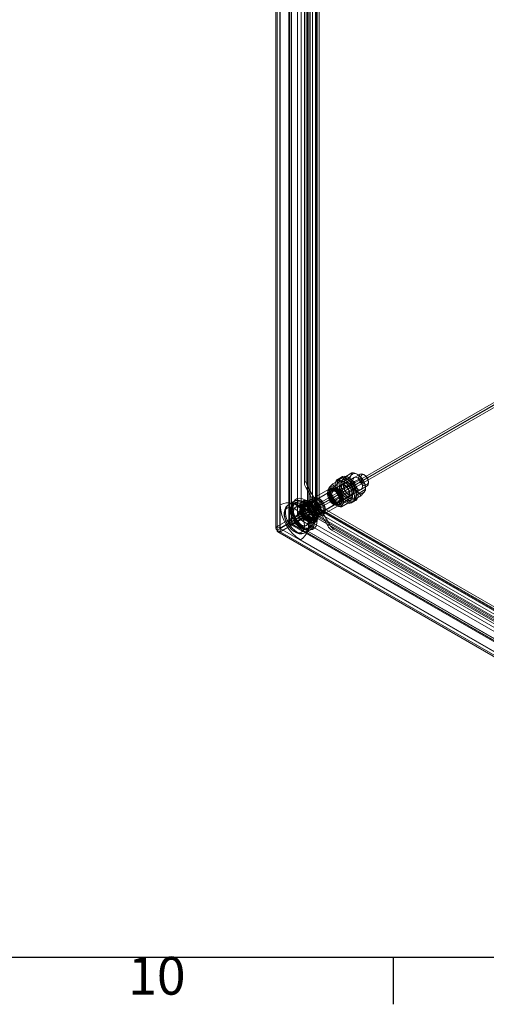
# Model space of a CAD drawing. Units: inches. Extents: x 2756 to 4856, y 2 to 1487.
# Drawn here: x 3957 to 4080, y 40 to 300 of the extents above; entities that cross this region are included whole.
import ezdxf
from ezdxf.enums import TextEntityAlignment as Align

# ---------------------------------------------------------------- set-up
doc = ezdxf.new("R2010")
doc.units = ezdxf.units.IN
doc.header["$MEASUREMENT"] = 0
doc.layers.add('Title Block', color=7, linetype='Continuous')
doc.styles.add('ISO Proportional', font='ARIALN.TTF', dxfattribs={"width": 0.8})

# ---------------------------------------------------------------- blocks, each defined once
blk = doc.blocks.new('ISO A1 title block')
at = {"layer": 'Title Block'}
for p, q in [((20, 20), (820, 20)), ((520, 15), (520, 20))]:
    blk.add_line(p, q, dxfattribs=at)
at = {"layer": 'Title Block', "style": 'ISO Proportional'}
blk.add_text('10', height=4, dxfattribs=at).set_placement((495, 17.5), align=Align.MIDDLE)
at = {"layer": 'Title Block', "style": 'ISO Proportional', "flags": 8}
for tag, p in [('FILENAME', (747, 43)), ('DATE', (772, 43)), ('SCALE', (802, 43)), ('EDITION', (787, 23)), ('SHEET', (802, 23))]:
    blk.add_attdef(tag, text='', height=2.5, dxfattribs=at).set_placement(p, align=Align.MIDDLE_LEFT)
blk.add_attdef('DRAWING_NUMBER', text='', height=3, dxfattribs=at).set_placement((755, 25), align=Align.MIDDLE)

msp = doc.modelspace()

# ---------------------------------------------------------------- linework, layer by layer
at = {"color": 7, "linetype": 'Continuous', "lineweight": 18}
for p, q in [((4034.61, 404), (4034.61, 171.27)), ((4035.38, 403.56), (4035.38, 170.83)), ((4035.64, 171.49), (4035.64, 405.38)), ((4036.33, 171.38), (4036.33, 405.27)), ((4036.35, 171.39), (4036.35, 405.3)), ((4025.25, 398.59), (4025.25, 165.86)), ((4026.01, 165.42), (4026.01, 398.15)), ((4024.91, 398.12), (4024.91, 165.39)), ((4025.25, 397.63), (4025.25, 164.94)), ((4025.99, 398.11), (4025.99, 165.4)), ((4026.01, 398.08), (4026.01, 165.38)), ((4033.25, 170.18), (4033.25, 396.47)), ((4033.28, 170.13), (4033.28, 396.57)), ((4033.66, 169.84), (4033.66, 396.13)), ((4033.97, 170.02), (4033.97, 396.46)), ((4028.3, 394.98), (4028.3, 167.19)), ((4028.53, 166.92), (4028.53, 394.61)), ((4028.63, 167.57), (4028.63, 395.35)), ((4029.02, 394.98), (4029.02, 167.19)), ((4029.04, 394.9), (4029.04, 167.21)), ((4029.05, 167.23), (4029.05, 395.01)), ((4026.06, 171.58), (4026.06, 391.81)), ((4031.59, 170.26), (4031.59, 390.49)), ((4030.64, 168.94), (4030.64, 389.17)), ((4035.84, 171.69), (4035.84, 388.56)), ((4032.44, 177.49), (4032.44, 379.51)), ((4032.95, 177.78), (4032.95, 379.81)), ((4035.84, 171.69), (4084.71, 199.9)), ((4036.35, 171.39), (4085.22, 199.6)), ((4085.26, 199.54), (4036.39, 171.33)), ((4085.26, 198.95), (4036.39, 170.74)), ((4047.21, 179.7), (4039.82, 175.44)), ((4043.35, 179.11), (4044.96, 180.03)), ((4048.36, 179.46), (4048.11, 179.61)), ((4032.44, 177.49), (4032.95, 177.78)), ((4039.94, 177.14), (4041.54, 178.06)), ((4041.83, 178.67), (4041.32, 178.38)), ((4042.33, 178.96), (4041.83, 178.67)), ((4042.65, 177.24), (4042.14, 176.94)), ((4042.18, 177.43), (4043.78, 178.36)), ((4043.16, 177.53), (4042.65, 177.24)), ((4045.63, 178.79), (4043.23, 177.41)), ((4045.71, 177.75), (4047.31, 178.67)), ((4049.38, 177.4), (4049.38, 177.7)), ((4033.4, 176.28), (4032.89, 175.98)), ((4035.74, 171.04), (4032.89, 175.98)), ((4039.59, 175.3), (4032.9, 171.44)), ((4036.25, 171.34), (4033.4, 176.28)), ((4039.43, 176.04), (4034.95, 173.45)), ((4039.79, 175.41), (4035.41, 172.89)), ((4038.96, 173.72), (4038.74, 174.48)), ((4038.77, 175.46), (4040.37, 176.39)), ((4039.55, 175.9), (4039.05, 175.62)), ((4042.22, 176.82), (4039.82, 175.44)), ((4040.72, 175.08), (4040.49, 175.21)), ((4041.62, 172.32), (4049.01, 176.58)), ((4042.29, 175.78), (4043.9, 176.7)), ((4043.35, 174.4), (4044.96, 175.33)), ((4045.03, 174.29), (4047.43, 175.67)), ((4046.88, 174.72), (4048.48, 175.64)), ((4029.91, 172.62), (4028.3, 171.69)), ((4029.66, 172.48), (4029.41, 172.09)), ((4030.12, 172.25), (4029.62, 171.95)), ((4030.16, 172.18), (4029.65, 171.89)), ((4029.74, 172.6), (4029.66, 172.48)), ((4032.24, 172.49), (4031.69, 170.41)), ((4031.69, 171.32), (4033.02, 172.09)), ((4031.77, 171.62), (4033.3, 172.5)), ((4033.23, 172.46), (4031.77, 171.62)), ((4032.12, 172.65), (4031.91, 172.53)), ((4033.69, 172.31), (4031.91, 171.28)), ((4033.15, 172), (4031.91, 171.28)), ((4032.75, 172.78), (4032.2, 170.71)), ((4032.75, 172.78), (4032.24, 172.49)), ((4034.32, 171.93), (4032.24, 172.49)), ((4034.83, 172.22), (4032.75, 172.78)), ((4033.02, 172.09), (4034.84, 170.48)), ((4033.06, 172.01), (4034.81, 170.46)), ((4034.93, 173.03), (4033.15, 172)), ((4034.86, 170.49), (4033.15, 172)), ((4033.23, 172.46), (4034.76, 173.34)), ((4035.22, 170.7), (4033.23, 172.46)), ((4034.31, 172.67), (4033.69, 172.31)), ((4033.69, 172.31), (4033.92, 171.19)), ((4034.93, 173.03), (4034.31, 172.67)), ((4034.83, 172.22), (4034.32, 171.93)), ((4035.06, 170.65), (4034.32, 171.93)), ((4035.6, 172.96), (4034.54, 172.75)), ((4034.7, 168.32), (4041.39, 172.19)), ((4035.57, 170.94), (4034.83, 172.22)), ((4035.79, 172.27), (4034.93, 173.03)), ((4035.24, 173.56), (4035.07, 173.53)), ((4036.64, 171.52), (4035.79, 172.27)), ((4037.21, 169.77), (4041.59, 172.3)), ((4039.94, 172.43), (4041.54, 173.36)), ((4040.14, 173.63), (4040.14, 173.57)), ((4040.16, 173.53), (4040.21, 173.5)), ((4041.39, 171.56), (4041.89, 171.85)), ((4041.62, 172.32), (4044.02, 173.7)), ((4041.77, 173.01), (4041.77, 173.27)), ((4042.12, 173.56), (4041.98, 174.01)), ((4042.29, 171.08), (4043.9, 172)), ((4043.47, 172.75), (4045.07, 173.67)), ((4044.09, 173.58), (4044.6, 173.87)), ((4044.6, 173.87), (4045.11, 174.16)), ((4044.92, 172.14), (4045.43, 172.44)), ((4045.43, 172.44), (4045.93, 172.73)), ((4045.71, 173.05), (4047.31, 173.97)), ((4025.25, 165.86), (4034.61, 171.27)), ((4026.05, 164.48), (4035.41, 169.89)), ((4033.25, 170.18), (4028.87, 167.65)), ((4029.07, 167.11), (4032.97, 169.36)), ((4029.08, 167.11), (4033.7, 169.78)), ((4029.16, 167.24), (4033.68, 169.85)), ((4032.94, 169.42), (4029.16, 167.24)), ((4029.17, 166.59), (4033.79, 169.25)), ((4029.18, 167.17), (4035.41, 170.77)), ((4033.66, 169.84), (4029.29, 167.31)), ((4031.17, 171.61), (4030.16, 171.02)), ((4032.35, 171.33), (4031.59, 170.89)), ((4032.88, 171.47), (4031.66, 170.76)), ((4032.18, 168.94), (4031.69, 171.32)), ((4032.2, 170.71), (4031.69, 170.41)), ((4031.69, 170.41), (4032.43, 169.13)), ((4031.77, 171.62), (4032.31, 169.02)), ((4031.91, 171.28), (4032.36, 169.05)), ((4032.2, 170.71), (4032.94, 169.42)), ((4032.31, 169.02), (4033.83, 169.9)), ((4034.14, 170.08), (4032.36, 169.05)), ((4032.43, 169.13), (4032.94, 169.42)), ((4032.97, 169.36), (4032.47, 169.07)), ((4032.97, 169.36), (4033.72, 168.08)), ((4033.25, 170.18), (4033.66, 169.84)), ((4035.64, 171.49), (4033.28, 170.13)), ((4033.28, 170.13), (4033.75, 170.05)), ((4178.75, 86.04), (4033.7, 169.78)), ((4033.76, 169.41), (4033.7, 169.78)), ((4033.75, 169.3), (4036.11, 170.66)), ((4033.75, 169.3), (4034.01, 169.96)), ((4178.94, 85.49), (4033.75, 169.3)), ((4033.75, 169.3), (4033.79, 169.25)), ((4178.83, 85.52), (4033.79, 169.25)), ((4033.83, 169.94), (4035.38, 170.83)), ((4033.92, 171.19), (4034.14, 170.08)), ((4036.33, 171.38), (4033.97, 170.02)), ((4034.01, 169.96), (4036.37, 171.32)), ((4179.19, 86.15), (4034.01, 169.96)), ((4034.14, 170.08), (4035, 169.32)), ((4034.61, 171.27), (4035.38, 170.83)), ((4034.81, 170.46), (4035.28, 168.18)), ((4034.84, 170.48), (4035.32, 168.1)), ((4036.64, 171.52), (4034.86, 170.49)), ((4035.31, 168.26), (4034.86, 170.49)), ((4035, 169.32), (4035.85, 168.57)), ((4035.13, 170.69), (4035.06, 170.65)), ((4035.13, 170.69), (4035.06, 170.65)), ((4035.09, 170.59), (4035.16, 170.62)), ((4035.09, 170.59), (4035.16, 170.62)), ((4035.83, 169.3), (4035.09, 170.59)), ((4035.13, 171.28), (4035.64, 171.57)), ((4035.64, 170.98), (4035.13, 171.28)), ((4035.13, 171.28), (4035.13, 170.69)), ((4035.13, 170.69), (4035.64, 170.98)), ((4035.67, 171.52), (4035.16, 171.22)), ((4035.16, 171.22), (4035.16, 170.62)), ((4035.68, 170.92), (4035.16, 171.22)), ((4035.67, 170.92), (4035.16, 170.62)), ((4035.22, 170.7), (4036.74, 171.58)), ((4035.75, 168.1), (4035.22, 170.7)), ((4035.28, 167.23), (4035.83, 169.3)), ((4037.09, 169.29), (4035.31, 168.26)), ((4035.41, 170.77), (4186.04, 83.81)), ((4035.41, 169.89), (4035.41, 170.77)), ((4035.41, 169.89), (4186.04, 82.93)), ((4035.64, 170.98), (4035.57, 170.94)), ((4035.6, 170.88), (4035.67, 170.92)), ((4036.34, 169.6), (4035.6, 170.88)), ((4036.15, 171.28), (4035.64, 171.57)), ((4035.64, 171.57), (4035.64, 170.98)), ((4035.64, 171.49), (4036.33, 171.38)), ((4035.64, 170.98), (4036.15, 171.28)), ((4035.74, 171.04), (4035.64, 170.98)), ((4036.19, 171.22), (4035.67, 171.52)), ((4035.67, 171.52), (4035.67, 170.92)), ((4036.19, 171.22), (4035.68, 170.92)), ((4035.68, 170.92), (4035.78, 170.98)), ((4036.25, 171.34), (4035.74, 171.04)), ((4036.29, 171.27), (4035.78, 170.98)), ((4038.63, 166.04), (4035.78, 170.98)), ((4035.79, 167.52), (4036.34, 169.6)), ((4036.34, 169.6), (4035.83, 169.3)), ((4035.84, 171.69), (4036.35, 171.39)), ((4036.11, 170.66), (4036.37, 171.32)), ((4187.75, 83.13), (4036.11, 170.66)), ((4036.25, 171.34), (4036.15, 171.28)), ((4036.19, 171.22), (4036.29, 171.27)), ((4039.14, 166.33), (4036.29, 171.27)), ((4188, 83.79), (4036.37, 171.32)), ((4188.03, 83.79), (4036.39, 171.33)), ((4036.39, 170.74), (4036.39, 171.33)), ((4173.26, 91.73), (4036.39, 170.74)), ((4036.47, 168.93), (4037.09, 169.29)), ((4036.87, 170.4), (4036.64, 171.52)), ((4036.66, 169.09), (4037.37, 169.9)), ((4037.09, 169.29), (4036.87, 170.4)), ((4037.47, 169.09), (4041.95, 171.67)), ((4037.6, 169.16), (4037.7, 169.29)), ((4026.01, 165.42), (4028.44, 166.82)), ((4026.05, 165.36), (4028.45, 166.75)), ((4028.53, 166.92), (4029.04, 167.21)), ((4028.56, 166.81), (4032.47, 169.07)), ((4028.56, 166.81), (4029.07, 167.11)), ((4174.89, 82.34), (4028.56, 166.81)), ((4028.63, 167.57), (4029.05, 167.23)), ((4032.43, 169.13), (4028.65, 166.95)), ((4028.65, 166.95), (4029.16, 167.24)), ((4028.87, 167.65), (4029.29, 167.31)), ((4029.04, 167.1), (4175.47, 82.57)), ((4029.07, 167.11), (4175.4, 82.63)), ((4175.51, 82.58), (4029.08, 167.11)), ((4029.08, 167.11), (4029.17, 166.59)), ((4175.6, 82.05), (4029.17, 166.59)), ((4171.21, 86.91), (4031.41, 167.62)), ((4033.99, 167.33), (4032.18, 168.94)), ((4032.31, 169.02), (4034.29, 167.26)), ((4032.36, 169.05), (4034.07, 167.54)), ((4032.47, 169.07), (4033.21, 167.78)), ((4032.96, 166.15), (4033.98, 166.74)), ((4172.83, 87.07), (4033.03, 167.78)), ((4033.72, 168.08), (4033.21, 167.78)), ((4033.21, 167.78), (4035.28, 167.23)), ((4033.5, 167.58), (4034.72, 168.29)), ((4033.57, 167.46), (4034.33, 167.9)), ((4033.72, 168.08), (4035.79, 167.52)), ((4035.32, 168.1), (4033.99, 167.33)), ((4035.85, 168.57), (4034.07, 167.54)), ((4034.07, 167.54), (4035.31, 168.26)), ((4034.29, 167.26), (4035.82, 168.14)), ((4034.29, 167.26), (4035.75, 168.1)), ((4035.15, 166.92), (4035.36, 167.04)), ((4035.79, 167.52), (4035.28, 167.23)), ((4035.75, 168.1), (4037.28, 168.98)), ((4035.85, 168.57), (4036.47, 168.93)), ((4025.25, 165.86), (4026.01, 165.42)), ((4026.01, 165.38), (4025.25, 164.94)), ((4025.25, 164.94), (4175.84, 78)), ((4025.47, 164.42), (4176.1, 77.47)), ((4026.01, 165.38), (4176.61, 78.44)), ((4026.02, 165.35), (4176.63, 78.41)), ((4176.67, 78.41), (4026.05, 165.36)), ((4026.05, 164.48), (4026.05, 165.36)), ((4026.05, 164.48), (4176.67, 77.52)), ((4028.68, 166.48), (4175.11, 81.95)), ((4032.62, 164.21), (4034.23, 165.14)), ((4033.47, 165.28), (4033.98, 165.58)), ((4033.5, 165.22), (4034.01, 165.51)), ((4033.52, 164.97), (4033.98, 165)), ((4033.98, 165), (4034.12, 165)), ((4038.63, 166.04), (4039.14, 166.33)), ((4040.22, 165.19), (4039.71, 164.9)), ((4163.75, 93.29), (4039.71, 164.9)), ((4164.26, 93.59), (4040.22, 165.19)), ((4171.21, 81.62), (4031.41, 162.32))]:
    msp.add_line(p, q, dxfattribs=at)
at = {"color": 7, "linetype": 'Continuous', "lineweight": 18, "flags": 128}
for points in [[(4044.96, 180.03), (4045.04, 180.01), (4045.04, 179.9), (4044.84, 179.53), (4044.76, 179.42)], [(4047.31, 178.67), (4047.31, 178.68), (4047.32, 178.82), (4047.22, 179.04), (4046.82, 179.4), (4046.53, 179.58)], [(4048.11, 179.61), (4047.62, 179.78), (4047.21, 179.7), (4046.93, 179.38), (4046.83, 178.87), (4046.93, 178.26), (4047.21, 177.62), (4047.62, 177.06), (4048.11, 176.67), (4048.59, 176.5), (4049.01, 176.58), (4049.28, 176.9), (4049.38, 177.4), (4049.28, 178.02), (4049.01, 178.66), (4048.59, 179.22), (4048.11, 179.61)], [(4048.36, 179.46), (4048.75, 179.15), (4049.08, 178.7), (4049.3, 178.19), (4049.38, 177.7), (4049.3, 177.29), (4049.08, 177.04), (4048.75, 176.98), (4048.36, 177.11), (4047.97, 177.43), (4047.64, 177.87), (4047.42, 178.38), (4047.34, 178.87), (4047.42, 179.28), (4047.64, 179.53), (4047.97, 179.6), (4048.36, 179.46)], [(4039.94, 177.14), (4039.94, 177.13), (4039.93, 176.99), (4040.03, 176.77), (4040.43, 176.41), (4040.72, 176.23)], [(4045.66, 173.79), (4045.57, 174.64), (4045.29, 175.53), (4044.85, 176.4), (4044.29, 177.19), (4043.63, 177.84), (4042.94, 178.29), (4042.26, 178.52), (4041.65, 178.51), (4041.14, 178.25), (4040.78, 177.78), (4040.59, 177.12), (4040.59, 176.31), (4040.78, 175.44), (4041.14, 174.54), (4041.65, 173.71), (4042.26, 172.98), (4042.94, 172.43), (4043.63, 172.08), (4044.29, 171.97), (4044.85, 172.11), (4045.29, 172.48), (4045.57, 173.05), (4045.66, 173.79)], [(4043.63, 172.61), (4044.31, 172.33), (4044.95, 172.28), (4045.49, 172.47), (4045.89, 172.9), (4046.12, 173.52), (4046.16, 174.29), (4046.02, 175.15), (4045.7, 176.05), (4045.23, 176.91), (4044.64, 177.66), (4043.97, 178.27), (4043.28, 178.67), (4042.61, 178.83), (4042.02, 178.76), (4041.55, 178.45), (4041.23, 177.92), (4041.09, 177.22), (4041.13, 176.39), (4041.37, 175.51), (4041.76, 174.62), (4042.3, 173.81), (4042.94, 173.12), (4043.63, 172.61)], [(4046.17, 174.08), (4046.08, 174.93), (4045.8, 175.82), (4045.36, 176.7), (4044.8, 177.49), (4044.14, 178.13), (4043.45, 178.59), (4042.77, 178.82), (4042.16, 178.8), (4041.65, 178.55), (4041.29, 178.07), (4041.1, 177.41), (4041.1, 176.61), (4041.29, 175.73), (4041.65, 174.84), (4042.16, 174), (4042.77, 173.28), (4043.45, 172.72), (4044.14, 172.38), (4044.8, 172.27), (4045.36, 172.4), (4045.8, 172.77), (4046.08, 173.34), (4046.17, 174.08)], [(4041.54, 178.06), (4041.63, 178.05), (4041.63, 177.93), (4041.43, 177.56), (4041.35, 177.45)], [(4044.13, 172.91), (4044.82, 172.62), (4045.46, 172.57), (4045.99, 172.77), (4046.39, 173.19), (4046.63, 173.81), (4046.67, 174.58), (4046.53, 175.45), (4046.21, 176.34), (4045.74, 177.2), (4045.15, 177.96), (4044.48, 178.56), (4043.79, 178.96), (4043.12, 179.13), (4042.53, 179.05), (4042.05, 178.74), (4041.74, 178.22), (4041.59, 177.51), (4041.64, 176.69), (4041.87, 175.8), (4042.27, 174.91), (4042.81, 174.1), (4043.45, 173.41), (4044.13, 172.91)], [(4044.49, 174.47), (4044.4, 175.09), (4044.13, 175.74), (4043.73, 176.33), (4043.24, 176.77), (4042.74, 177), (4042.29, 177), (4041.95, 176.77), (4041.76, 176.33), (4041.76, 175.75), (4041.95, 175.1), (4042.29, 174.47), (4042.74, 173.95), (4043.24, 173.61), (4043.73, 173.48), (4044.13, 173.6), (4044.4, 173.95), (4044.49, 174.47)], [(4042.09, 177.52), (4042.08, 176.83), (4042.16, 176.45)], [(4042.18, 177.43), (4042.1, 177.45), (4042.1, 177.56), (4042.3, 177.93), (4042.37, 178.04)], [(4043.63, 173.97), (4044.12, 173.79), (4044.55, 173.85), (4044.86, 174.14), (4044.99, 174.62), (4044.95, 175.22), (4044.72, 175.88), (4044.35, 176.48), (4043.88, 176.97), (4043.37, 177.26), (4042.9, 177.32), (4042.53, 177.14), (4042.3, 176.75), (4042.26, 176.2), (4042.39, 175.56), (4042.7, 174.91), (4043.13, 174.36), (4043.63, 173.97)], [(4045, 174.76), (4044.91, 175.39), (4044.64, 176.04), (4044.24, 176.62), (4043.75, 177.06), (4043.25, 177.3), (4042.8, 177.3), (4042.46, 177.06), (4042.27, 176.62), (4042.27, 176.04), (4042.46, 175.39), (4042.8, 174.76), (4043.25, 174.24), (4043.75, 173.9), (4044.24, 173.78), (4044.64, 173.9), (4044.91, 174.24), (4045, 174.76)], [(4044.13, 174.26), (4044.63, 174.08), (4045.06, 174.14), (4045.36, 174.43), (4045.5, 174.91), (4045.46, 175.52), (4045.23, 176.17), (4044.86, 176.78), (4044.39, 177.26), (4043.88, 177.55), (4043.41, 177.61), (4043.04, 177.44), (4042.81, 177.04), (4042.77, 176.49), (4042.9, 175.85), (4043.21, 175.21), (4043.64, 174.65), (4044.13, 174.26)], [(4045.41, 175.11), (4045.31, 175.73), (4045.03, 176.37), (4044.62, 176.92), (4044.13, 177.32), (4043.65, 177.49), (4043.23, 177.41), (4042.96, 177.09), (4042.86, 176.58), (4042.96, 175.96), (4043.23, 175.33), (4043.65, 174.77), (4044.13, 174.38), (4044.62, 174.21), (4045.03, 174.29), (4045.31, 174.61), (4045.41, 175.11)], [(4043.9, 176.7), (4043.9, 176.71), (4043.91, 176.85), (4043.81, 177.07), (4043.41, 177.43), (4043.12, 177.61)], [(4043.35, 179.11), (4043.35, 179.1), (4043.34, 178.96), (4043.44, 178.74), (4043.84, 178.38), (4044.13, 178.2)], [(4047.8, 176.49), (4047.7, 177.11), (4047.43, 177.75), (4047.01, 178.31), (4046.53, 178.7), (4046.04, 178.87), (4045.63, 178.79), (4045.35, 178.47), (4045.25, 177.96), (4045.35, 177.34), (4045.63, 176.71), (4046.04, 176.15), (4046.53, 175.76), (4047.01, 175.59), (4047.43, 175.67), (4047.7, 175.99), (4047.8, 176.49)], [(4041.88, 172.63), (4041.79, 172.07), (4041.53, 171.66), (4041.13, 171.47), (4040.63, 171.5), (4040.09, 171.76), (4039.56, 172.22), (4039.1, 172.83), (4038.77, 173.52), (4038.59, 174.22), (4038.59, 174.85), (4038.77, 175.34), (4039.1, 175.64), (4039.56, 175.72), (4040.09, 175.57), (4040.63, 175.21), (4041.13, 174.67), (4041.53, 174.01), (4041.79, 173.31), (4041.88, 172.63)], [(4041.86, 172.63), (4041.77, 173.3), (4041.51, 174), (4041.11, 174.65), (4040.62, 175.19), (4040.08, 175.55), (4039.55, 175.7), (4039.1, 175.62), (4038.77, 175.32), (4038.59, 174.83), (4038.59, 174.21), (4038.77, 173.52), (4039.1, 172.83), (4039.55, 172.23), (4040.08, 171.77), (4040.62, 171.51), (4041.11, 171.47), (4041.51, 171.67), (4041.77, 172.07), (4041.86, 172.63)], [(4038.68, 175.55), (4038.67, 174.86), (4038.75, 174.48)], [(4038.77, 175.46), (4038.68, 175.48), (4038.69, 175.6), (4038.89, 175.96), (4038.96, 176.07)], [(4042.41, 173.39), (4042.16, 174.15), (4041.76, 174.88), (4041.24, 175.49), (4040.66, 175.93), (4040.08, 176.14), (4039.57, 176.1), (4039.18, 175.83), (4038.95, 175.33), (4038.91, 174.68), (4039.06, 173.94), (4039.39, 173.19), (4039.86, 172.51), (4040.42, 171.98), (4041, 171.65), (4041.56, 171.56), (4042.01, 171.72), (4042.33, 172.11), (4042.46, 172.69), (4042.41, 173.39)], [(4042.38, 172.92), (4042.29, 172.35), (4042.03, 171.95), (4041.63, 171.76), (4041.13, 171.79), (4040.59, 172.05), (4040.06, 172.51), (4039.6, 173.12), (4039.27, 173.81), (4039.09, 174.51), (4039.09, 175.13), (4039.27, 175.63), (4039.6, 175.93), (4040.06, 176.01), (4040.59, 175.86), (4041.13, 175.5), (4041.63, 174.95), (4042.03, 174.3), (4042.29, 173.59), (4042.38, 172.92)], [(4042.41, 173.48), (4042.46, 172.81), (4042.34, 172.27), (4042.04, 171.9), (4041.61, 171.75), (4041.09, 171.83), (4040.53, 172.14), (4040.01, 172.64), (4039.57, 173.28), (4039.26, 173.99), (4039.12, 174.69), (4039.15, 175.31), (4039.37, 175.77), (4039.74, 176.03), (4040.22, 176.07), (4040.76, 175.87), (4041.31, 175.45), (4041.8, 174.88), (4042.18, 174.19), (4042.41, 173.48)], [(4039.71, 173.13), (4039.53, 173.41), (4039.27, 174.06), (4039.15, 174.68), (4039.19, 175.22), (4039.37, 175.61), (4039.65, 175.83), (4040.06, 175.87), (4040.55, 175.71), (4041.04, 175.36), (4041.5, 174.85), (4041.87, 174.25), (4042.12, 173.6), (4042.17, 173.39)], [(4039.22, 174.48), (4039.32, 174.99), (4039.59, 175.3), (4040.01, 175.38), (4040.49, 175.21), (4040.98, 174.82), (4041.39, 174.26), (4041.67, 173.63), (4041.77, 173.01), (4041.67, 172.5), (4041.39, 172.19), (4040.98, 172.11), (4040.49, 172.27), (4040.01, 172.67), (4039.59, 173.22), (4039.32, 173.86), (4039.22, 174.48)], [(4041.35, 175.03), (4041.06, 175.31), (4040.56, 175.61), (4040.08, 175.68), (4039.7, 175.52), (4039.47, 175.13), (4039.42, 174.58), (4039.55, 173.94), (4039.85, 173.3), (4040.27, 172.74), (4040.77, 172.34), (4041.26, 172.15), (4041.7, 172.2), (4042.01, 172.48), (4042.15, 172.95), (4042.12, 173.56), (4042.12, 173.56)], [(4041.92, 173.53), (4041.95, 172.93), (4041.79, 172.48), (4041.46, 172.24), (4041.02, 172.25), (4040.52, 172.49), (4040.05, 172.95), (4039.68, 173.54), (4039.46, 174.18), (4039.42, 174.78), (4039.58, 175.23), (4039.91, 175.47), (4040.36, 175.46), (4040.85, 175.22), (4041.32, 174.76), (4041.7, 174.17), (4041.92, 173.53)], [(4040.72, 175.35), (4040.24, 175.52), (4039.82, 175.44), (4039.55, 175.12), (4039.45, 174.61), (4039.55, 173.99), (4039.82, 173.36), (4040.24, 172.8), (4040.72, 172.41), (4041.21, 172.24), (4041.62, 172.32), (4041.9, 172.64), (4042, 173.14), (4041.9, 173.76), (4041.62, 174.4), (4041.21, 174.95), (4040.72, 175.35)], [(4042, 173.14), (4041.9, 173.76), (4041.62, 174.4), (4041.21, 174.95), (4040.72, 175.35), (4040.24, 175.52), (4039.82, 175.44), (4039.55, 175.12), (4039.45, 174.61), (4039.55, 173.99), (4039.82, 173.36), (4040.24, 172.8), (4040.72, 172.41), (4041.21, 172.24), (4041.62, 172.32), (4041.9, 172.64), (4042, 173.14)], [(4039.68, 174.48), (4039.76, 174.89), (4039.99, 175.15), (4040.32, 175.22), (4040.72, 175.08), (4041.12, 174.76), (4041.46, 174.3), (4041.69, 173.78), (4041.77, 173.27), (4041.69, 172.86), (4041.46, 172.6), (4041.12, 172.53), (4040.72, 172.67), (4040.32, 172.99), (4039.99, 173.45), (4039.76, 173.97), (4039.68, 174.48)], [(4044.39, 174.52), (4044.29, 175.14), (4044.02, 175.78), (4043.6, 176.34), (4043.12, 176.73), (4042.63, 176.9), (4042.22, 176.82), (4041.94, 176.5), (4041.84, 175.99), (4041.94, 175.38), (4042.22, 174.74), (4042.63, 174.18), (4043.12, 173.79), (4043.6, 173.62), (4044.02, 173.7), (4044.29, 174.02), (4044.39, 174.52)], [(4043.35, 174.4), (4043.35, 174.4), (4043.34, 174.25), (4043.44, 174.04), (4043.84, 173.68), (4044.13, 173.5)], [(4045.16, 173.58), (4045.17, 174.28), (4045.09, 174.65)], [(4047.31, 173.97), (4047.31, 173.97), (4047.32, 174.12), (4047.22, 174.33), (4046.82, 174.69), (4046.53, 174.88)], [(4048.48, 175.64), (4048.57, 175.63), (4048.57, 175.51), (4048.36, 175.14), (4048.29, 175.03)], [(4048.57, 175.55), (4048.58, 176.25), (4048.5, 176.62)], [(4026.06, 171.58), (4026.8, 171.9), (4027.66, 172.09), (4028.58, 172.13), (4029.48, 172.01), (4030.29, 171.76), (4030.95, 171.38), (4031.39, 170.91), (4031.58, 170.39), (4031.52, 169.86), (4031.2, 169.36), (4030.64, 168.94)], [(4028.31, 171.7), (4028.51, 171.79), (4029.16, 171.9), (4029.89, 171.75), (4030.65, 171.36), (4031.41, 170.76), (4032.1, 169.99), (4032.69, 169.08), (4033.14, 168.11), (4033.42, 167.12), (4033.52, 166.19)], [(4029.64, 167.42), (4030.21, 166.59), (4030.88, 165.9), (4031.59, 165.39), (4032.3, 165.1), (4032.96, 165.05), (4033.53, 165.23), (4033.96, 165.65), (4034.22, 166.26), (4034.31, 167.04), (4034.21, 167.92), (4033.92, 168.84), (4033.48, 169.75), (4032.9, 170.58), (4032.24, 171.27), (4031.53, 171.78), (4030.82, 172.07), (4030.16, 172.13), (4029.59, 171.94), (4029.16, 171.52), (4028.9, 170.91), (4028.81, 170.13), (4028.91, 169.26), (4029.2, 168.33), (4029.64, 167.42)], [(4029.64, 167.42), (4030.21, 166.59), (4030.88, 165.9), (4031.59, 165.39), (4032.3, 165.1), (4032.96, 165.05), (4033.53, 165.23), (4033.96, 165.65), (4034.22, 166.26), (4034.31, 167.04), (4034.21, 167.92), (4033.92, 168.84), (4033.48, 169.75), (4032.9, 170.58), (4032.24, 171.27), (4031.53, 171.78), (4030.82, 172.07), (4030.16, 172.13), (4029.59, 171.94), (4029.16, 171.52), (4028.9, 170.91), (4028.81, 170.13), (4028.91, 169.26), (4029.2, 168.33), (4029.64, 167.42)], [(4034.26, 167.03), (4034.17, 166.28), (4033.9, 165.68), (4033.47, 165.28), (4032.91, 165.11), (4032.26, 165.17), (4031.56, 165.47), (4030.86, 165.98), (4030.21, 166.67), (4029.65, 167.48), (4029.22, 168.38), (4028.95, 169.28), (4028.86, 170.14), (4028.95, 170.9), (4029.22, 171.49), (4029.65, 171.89), (4030.21, 172.06), (4030.86, 172), (4031.56, 171.7), (4032.26, 171.19), (4032.91, 170.51), (4033.47, 169.69), (4033.9, 168.8), (4034.17, 167.89), (4034.26, 167.03)], [(4034.23, 165.14), (4033.71, 164.96), (4033.01, 164.98), (4032.26, 165.25), (4031.5, 165.75), (4030.77, 166.44), (4030.12, 167.29), (4029.6, 168.23), (4029.23, 169.22), (4029.04, 170.19), (4029.04, 171.07), (4029.23, 171.82), (4029.6, 172.38), (4029.91, 172.62)], [(4029.41, 172.09), (4029.35, 172), (4029.1, 171.31), (4029.04, 170.47), (4029.17, 169.54), (4029.48, 168.56), (4029.95, 167.6)], [(4029.41, 172.09), (4029.35, 172), (4029.1, 171.31), (4029.04, 170.47), (4029.17, 169.54), (4029.48, 168.56), (4029.95, 167.6)], [(4030.15, 167.72), (4030.72, 166.89), (4031.39, 166.2), (4032.1, 165.69), (4032.81, 165.39), (4033.47, 165.34), (4034.04, 165.53), (4034.47, 165.94), (4034.73, 166.56), (4034.82, 167.33), (4034.72, 168.21), (4034.43, 169.14), (4033.99, 170.04), (4033.41, 170.87), (4032.75, 171.56), (4032.03, 172.07), (4031.32, 172.37), (4030.66, 172.42), (4030.1, 172.23), (4029.67, 171.82), (4029.4, 171.2), (4029.32, 170.43), (4029.42, 169.55), (4029.7, 168.62), (4030.15, 167.72)], [(4030.15, 167.72), (4030.72, 166.89), (4031.39, 166.2), (4032.1, 165.69), (4032.81, 165.39), (4033.47, 165.34), (4034.04, 165.53), (4034.47, 165.94), (4034.73, 166.56), (4034.82, 167.33), (4034.72, 168.21), (4034.43, 169.14), (4033.99, 170.04), (4033.41, 170.87), (4032.75, 171.56), (4032.03, 172.07), (4031.32, 172.37), (4030.66, 172.42), (4030.1, 172.23), (4029.67, 171.82), (4029.4, 171.2), (4029.32, 170.43), (4029.42, 169.55), (4029.7, 168.62), (4030.15, 167.72)], [(4029.74, 172.6), (4029.61, 172.38), (4029.39, 171.64), (4029.35, 170.76), (4029.5, 169.8), (4029.83, 168.79), (4030.32, 167.81)], [(4029.74, 172.6), (4029.61, 172.38), (4029.39, 171.64), (4029.35, 170.76), (4029.5, 169.8), (4029.83, 168.79), (4030.32, 167.81)], [(4034.77, 167.32), (4034.67, 166.57), (4034.41, 165.97), (4033.98, 165.58), (4033.42, 165.4), (4032.77, 165.47), (4032.07, 165.76), (4031.37, 166.27), (4030.72, 166.96), (4030.16, 167.78), (4029.73, 168.67), (4029.46, 169.58), (4029.37, 170.44), (4029.46, 171.19), (4029.73, 171.79), (4030.16, 172.18), (4030.72, 172.36), (4031.37, 172.29), (4032.07, 172), (4032.77, 171.49), (4033.42, 170.8), (4033.98, 169.98), (4034.41, 169.09), (4034.67, 168.18), (4034.77, 167.32)], [(4033.52, 164.97), (4034.1, 165.11), (4034.59, 165.49), (4034.93, 166.08), (4035.09, 166.85), (4035.05, 167.75), (4034.83, 168.71), (4034.44, 169.69), (4033.9, 170.62), (4033.24, 171.43), (4032.51, 172.09), (4031.75, 172.54), (4031.01, 172.77), (4030.34, 172.75), (4029.77, 172.49), (4029.41, 172.09)], [(4033.52, 164.97), (4034.1, 165.11), (4034.59, 165.49), (4034.93, 166.08), (4035.09, 166.85), (4035.05, 167.75), (4034.83, 168.71), (4034.44, 169.69), (4033.9, 170.62), (4033.24, 171.43), (4032.51, 172.09), (4031.75, 172.54), (4031.01, 172.77), (4030.34, 172.75), (4029.77, 172.49), (4029.41, 172.09)], [(4034.12, 165), (4034.6, 165.09), (4035.15, 165.42), (4035.54, 165.97), (4035.76, 166.71), (4035.8, 167.58), (4035.65, 168.55), (4035.32, 169.56), (4034.84, 170.54), (4034.22, 171.45), (4033.5, 172.22), (4032.73, 172.81), (4031.96, 173.2), (4031.21, 173.35), (4030.55, 173.25), (4030.01, 172.92), (4029.74, 172.6)], [(4034.12, 165), (4034.6, 165.09), (4035.15, 165.42), (4035.54, 165.97), (4035.76, 166.71), (4035.8, 167.58), (4035.65, 168.55), (4035.32, 169.56), (4034.84, 170.54), (4034.22, 171.45), (4033.5, 172.22), (4032.73, 172.81), (4031.96, 173.2), (4031.21, 173.35), (4030.55, 173.25), (4030.01, 172.92), (4029.74, 172.6)], [(4029.91, 172.62), (4030.12, 172.72), (4030.77, 172.82), (4031.5, 172.68), (4032.26, 172.29), (4033.01, 171.69), (4033.71, 170.91), (4034.3, 170.01), (4034.75, 169.03), (4035.03, 168.05), (4035.12, 167.12)], [(4031.32, 170.32), (4031.24, 171.11), (4031.35, 171.79), (4031.64, 172.3), (4032.07, 172.61), (4032.63, 172.68), (4033.26, 172.51), (4033.91, 172.12), (4034.53, 171.53), (4035.07, 170.79), (4035.49, 169.97), (4035.75, 169.13), (4035.82, 168.34), (4035.71, 167.66), (4035.43, 167.15), (4034.99, 166.84), (4034.43, 166.77), (4033.8, 166.94), (4033.15, 167.34), (4032.53, 167.92), (4031.99, 168.66), (4031.58, 169.48), (4031.32, 170.32)], [(4031.32, 170.3), (4031.57, 169.47), (4031.98, 168.65), (4032.52, 167.93), (4033.13, 167.35), (4033.78, 166.96), (4034.4, 166.79), (4034.95, 166.86), (4035.38, 167.16), (4035.67, 167.67), (4035.77, 168.34), (4035.7, 169.12), (4035.44, 169.96), (4035.03, 170.77), (4034.5, 171.49), (4033.88, 172.07), (4033.24, 172.46), (4032.62, 172.63), (4032.06, 172.56), (4031.63, 172.26), (4031.35, 171.75), (4031.24, 171.08), (4031.32, 170.3)], [(4031.52, 170.44), (4031.78, 169.6), (4032.2, 168.78), (4032.74, 168.04), (4033.36, 167.45), (4034.01, 167.06), (4034.64, 166.89), (4035.2, 166.96), (4035.63, 167.26), (4035.92, 167.78), (4036.03, 168.46), (4035.95, 169.25), (4035.69, 170.09), (4035.28, 170.91), (4034.74, 171.64), (4034.12, 172.23), (4033.46, 172.63), (4032.83, 172.8), (4032.28, 172.73), (4031.84, 172.42), (4031.55, 171.91), (4031.45, 171.23), (4031.52, 170.44)], [(4031.57, 170.44), (4031.5, 171.23), (4031.6, 171.9), (4031.89, 172.41), (4032.32, 172.71), (4032.87, 172.78), (4033.49, 172.61), (4034.14, 172.22), (4034.75, 171.64), (4035.29, 170.91), (4035.7, 170.1), (4035.95, 169.27), (4036.03, 168.49), (4035.92, 167.82), (4035.64, 167.31), (4035.2, 167.01), (4034.65, 166.94), (4034.03, 167.1), (4033.39, 167.49), (4032.77, 168.08), (4032.24, 168.8), (4031.83, 169.61), (4031.57, 170.44)], [(4033.3, 172.5), (4034.24, 173.05), (4034.56, 173.23), (4034.84, 173.39), (4034.95, 173.45)], [(4035.07, 173.52), (4035.07, 173.52), (4034.76, 173.34)], [(4037.54, 171), (4037.57, 170.41), (4037.41, 169.96), (4037.08, 169.71), (4036.64, 169.72), (4036.14, 169.97), (4035.67, 170.42), (4035.3, 171.02), (4035.08, 171.66), (4035.05, 172.25), (4035.21, 172.7), (4035.53, 172.94), (4035.98, 172.94), (4036.47, 172.69), (4036.94, 172.23), (4037.32, 171.64), (4037.54, 171)], [(4036.67, 172.99), (4036.72, 172.94), (4036.84, 172.76), (4036.92, 172.45), (4036.74, 171.58)], [(4039.94, 172.43), (4039.94, 172.43), (4039.93, 172.28), (4040.03, 172.07), (4040.43, 171.71), (4040.72, 171.53)], [(4040.29, 173.54), (4040.28, 173.51), (4040.27, 173.49), (4040.24, 173.49), (4040.21, 173.5), (4040.19, 173.52), (4040.16, 173.55), (4040.14, 173.59), (4040.14, 173.63), (4040.14, 173.66), (4040.16, 173.68), (4040.19, 173.68), (4040.21, 173.67), (4040.24, 173.65), (4040.27, 173.62), (4040.28, 173.58), (4040.29, 173.54)], [(4040.19, 173.54), (4040.19, 173.53), (4040.18, 173.52), (4040.17, 173.52), (4040.16, 173.53), (4040.15, 173.53), (4040.15, 173.54), (4040.14, 173.56), (4040.14, 173.57), (4040.14, 173.58), (4040.15, 173.59), (4040.15, 173.59), (4040.16, 173.58), (4040.17, 173.58), (4040.18, 173.56), (4040.19, 173.55), (4040.19, 173.54)], [(4043.9, 172), (4043.9, 172), (4043.91, 172.15), (4043.81, 172.36), (4043.41, 172.72), (4043.12, 172.91)], [(4045.07, 173.67), (4045.16, 173.66), (4045.15, 173.54), (4044.95, 173.17), (4044.88, 173.07)], [(4045.71, 173.05), (4045.62, 173.06), (4045.62, 173.18), (4045.82, 173.55), (4045.9, 173.65)], [(4028.33, 171.68), (4027.98, 171.46), (4027.53, 170.94), (4027.25, 170.31), (4027.12, 169.56), (4027.15, 168.7), (4027.36, 167.78), (4027.73, 166.88), (4028.1, 166.24)], [(4032.47, 166.05), (4032.38, 166.9), (4032.11, 167.79), (4031.69, 168.66), (4031.14, 169.47), (4030.5, 170.14), (4029.82, 170.64), (4029.13, 170.93), (4028.49, 171), (4027.95, 170.83), (4027.52, 170.44), (4027.26, 169.85), (4027.17, 169.11), (4027.26, 168.27), (4027.52, 167.38), (4027.95, 166.5), (4028.49, 165.7), (4029.13, 165.02), (4029.82, 164.52), (4030.5, 164.23), (4031.14, 164.17), (4031.69, 164.34), (4032.11, 164.73), (4032.38, 165.31), (4032.47, 166.05)], [(4032.63, 164.22), (4032.1, 164.03), (4031.41, 164.05), (4030.65, 164.32), (4029.89, 164.82), (4029.16, 165.51), (4028.51, 166.36), (4027.99, 167.31), (4027.62, 168.29), (4027.43, 169.26), (4027.43, 170.14), (4027.62, 170.89), (4027.99, 171.45), (4028.31, 171.7)], [(4033.54, 167.44), (4033.45, 166.79), (4033.17, 166.31), (4032.73, 166.06), (4032.17, 166.05), (4031.56, 166.29), (4030.95, 166.76), (4030.39, 167.41), (4029.95, 168.17), (4029.67, 168.97), (4029.57, 169.73), (4029.67, 170.38), (4029.95, 170.86), (4030.39, 171.11), (4030.95, 171.12), (4031.56, 170.88), (4032.17, 170.41), (4032.73, 169.77), (4033.17, 169.01), (4033.45, 168.2), (4033.54, 167.44)], [(4030.17, 167.75), (4030.68, 167.04), (4031.27, 166.48), (4031.89, 166.13), (4032.48, 166.02), (4032.98, 166.16), (4033.34, 166.54), (4033.52, 167.12), (4033.52, 167.84), (4033.32, 168.64), (4032.95, 169.43), (4032.44, 170.13), (4031.85, 170.69), (4031.22, 171.04), (4030.64, 171.15), (4030.14, 171.01), (4029.78, 170.63), (4029.59, 170.05), (4029.6, 169.33), (4029.8, 168.54), (4030.17, 167.75)], [(4030.17, 167.75), (4030.68, 167.04), (4031.27, 166.48), (4031.89, 166.13), (4032.48, 166.02), (4032.98, 166.16), (4033.34, 166.54), (4033.52, 167.12), (4033.52, 167.84), (4033.32, 168.64), (4032.95, 169.43), (4032.44, 170.13), (4031.85, 170.69), (4031.22, 171.04), (4030.64, 171.15), (4030.14, 171.01), (4029.78, 170.63), (4029.59, 170.05), (4029.6, 169.33), (4029.8, 168.54), (4030.17, 167.75)], [(4034.56, 168.03), (4034.47, 167.38), (4034.18, 166.9), (4033.74, 166.65), (4033.19, 166.64), (4032.58, 166.88), (4031.96, 167.35), (4031.41, 167.99), (4030.97, 168.75), (4030.69, 169.56), (4030.59, 170.32), (4030.69, 170.97), (4030.97, 171.45), (4031.41, 171.7), (4031.96, 171.71), (4032.58, 171.47), (4033.19, 171), (4033.74, 170.36), (4034.18, 169.59), (4034.47, 168.79), (4034.56, 168.03)], [(4031.19, 168.33), (4031.7, 167.63), (4032.29, 167.07), (4032.91, 166.72), (4033.5, 166.61), (4034, 166.75), (4034.36, 167.13), (4034.54, 167.71), (4034.53, 168.43), (4034.34, 169.22), (4033.96, 170.01), (4033.46, 170.72), (4032.86, 171.28), (4032.24, 171.63), (4031.65, 171.74), (4031.16, 171.6), (4030.8, 171.22), (4030.61, 170.64), (4030.62, 169.92), (4030.82, 169.12), (4031.19, 168.33)], [(4031.19, 168.33), (4031.7, 167.63), (4032.29, 167.07), (4032.91, 166.72), (4033.5, 166.61), (4034, 166.75), (4034.36, 167.13), (4034.54, 167.71), (4034.53, 168.43), (4034.34, 169.22), (4033.96, 170.01), (4033.46, 170.72), (4032.86, 171.28), (4032.24, 171.63), (4031.65, 171.74), (4031.16, 171.6), (4030.8, 171.22), (4030.61, 170.64), (4030.62, 169.92), (4030.82, 169.12), (4031.19, 168.33)], [(4032.58, 167.56), (4033.08, 167.37), (4033.52, 167.43), (4033.83, 167.73), (4033.97, 168.22), (4033.92, 168.84), (4033.69, 169.5), (4033.31, 170.12), (4032.83, 170.61), (4032.32, 170.91), (4031.84, 170.97), (4031.46, 170.79), (4031.23, 170.39), (4031.18, 169.83), (4031.32, 169.18), (4031.63, 168.52), (4032.07, 167.96), (4032.58, 167.56)], [(4033.88, 168.42), (4033.78, 167.91), (4033.5, 167.58), (4033.07, 167.5), (4032.58, 167.67), (4032.08, 168.08), (4031.66, 168.64), (4031.38, 169.29), (4031.28, 169.92), (4031.38, 170.44), (4031.66, 170.76), (4032.08, 170.85), (4032.58, 170.67), (4033.07, 170.27), (4033.5, 169.7), (4033.78, 169.06), (4033.88, 168.42)], [(4033.34, 168), (4033.85, 167.82), (4034.28, 167.88), (4034.59, 168.17), (4034.74, 168.66), (4034.69, 169.28), (4034.46, 169.94), (4034.08, 170.56), (4033.6, 171.06), (4033.08, 171.35), (4032.6, 171.41), (4032.22, 171.23), (4031.99, 170.83), (4031.95, 170.27), (4032.09, 169.62), (4032.4, 168.96), (4032.84, 168.4), (4033.34, 168)], [(4035.1, 169.13), (4035, 168.61), (4034.72, 168.29), (4034.3, 168.21), (4033.8, 168.38), (4033.3, 168.78), (4032.88, 169.35), (4032.6, 170), (4032.5, 170.63), (4032.6, 171.15), (4032.88, 171.47), (4033.3, 171.55), (4033.8, 171.38), (4034.3, 170.98), (4034.72, 170.41), (4035, 169.76), (4035.1, 169.13)], [(4035.07, 169.14), (4034.98, 168.64), (4034.7, 168.32), (4034.29, 168.24), (4033.8, 168.41), (4033.31, 168.8), (4032.9, 169.36), (4032.62, 170), (4032.53, 170.61), (4032.62, 171.12), (4032.9, 171.44), (4033.31, 171.52), (4033.8, 171.35), (4034.29, 170.96), (4034.7, 170.4), (4034.98, 169.76), (4035.07, 169.14)], [(4034.01, 169.96), (4033.86, 169.91), (4033.7, 169.78)], [(4033.76, 169.41), (4033.8, 169.49), (4033.85, 169.54)], [(4034.86, 170.49), (4034.84, 170.48), (4034.83, 170.47), (4034.82, 170.47), (4034.81, 170.46), (4034.81, 170.46), (4034.81, 170.46), (4034.82, 170.47), (4034.82, 170.47), (4034.84, 170.48)], [(4035.64, 171.49), (4035.72, 171.6), (4035.84, 171.69)], [(4036.39, 170.74), (4036.25, 170.68), (4036.11, 170.66)], [(4036.33, 171.38), (4036.34, 171.39), (4036.35, 171.39)], [(4036.39, 171.33), (4036.38, 171.32), (4036.37, 171.32)], [(4036.74, 171.58), (4037.42, 171.39), (4037.67, 171.23), (4037.87, 170.98), (4037.93, 170.81)], [(4037.28, 168.98), (4037.57, 169.15), (4037.6, 169.16)], [(4042.29, 171.08), (4042.21, 171.09), (4042.21, 171.21), (4042.41, 171.58), (4042.49, 171.68)], [(4028.53, 166.92), (4028.42, 166.99), (4028.34, 167.07), (4028.3, 167.16), (4028.3, 167.26), (4028.33, 167.35), (4028.4, 167.43), (4028.5, 167.51), (4028.63, 167.57)], [(4029.17, 166.59), (4029.05, 166.5), (4028.94, 166.45), (4028.83, 166.43), (4028.74, 166.45), (4028.66, 166.5), (4028.6, 166.58), (4028.57, 166.69), (4028.56, 166.81)], [(4029.04, 167.21), (4029.02, 167.21), (4029.02, 167.22), (4029.02, 167.22), (4029.05, 167.23)], [(4029.08, 167.11), (4029.07, 167.09), (4029.07, 167.09), (4029.06, 167.09), (4029.07, 167.11)], [(4029.95, 167.6), (4030.56, 166.72), (4031.26, 165.98), (4032.01, 165.42), (4032.77, 165.07), (4033.48, 164.97), (4033.52, 164.97)], [(4029.95, 167.6), (4030.56, 166.72), (4031.26, 165.98), (4032.01, 165.42), (4032.77, 165.07), (4033.48, 164.97), (4033.52, 164.97)], [(4030.32, 167.81), (4030.94, 166.9), (4031.65, 166.13), (4032.42, 165.54), (4033.2, 165.15), (4033.94, 165), (4034.12, 165)], [(4030.32, 167.81), (4030.94, 166.9), (4031.65, 166.13), (4032.42, 165.54), (4033.2, 165.15), (4033.94, 165), (4034.12, 165)], [(4031.41, 162.32), (4032.05, 162.8), (4032.65, 163.46), (4033.14, 164.24), (4033.49, 165.07), (4033.67, 165.9), (4033.67, 166.66), (4033.49, 167.27), (4033.14, 167.7), (4032.65, 167.91), (4032.05, 167.88), (4031.41, 167.62)], [(4032.18, 168.94), (4032.2, 168.95), (4032.22, 168.97), (4032.24, 168.98), (4032.27, 168.99), (4032.29, 169.01), (4032.32, 169.02), (4032.34, 169.04), (4032.36, 169.05)], [(4037.47, 169.09), (4037.42, 169.06), (4037.25, 168.96), (4036.91, 168.77), (4035.82, 168.14)], [(4024.91, 165.4), (4025, 165.65), (4025.25, 165.86)], [(4025.25, 164.94), (4025, 165.15), (4024.91, 165.4)], [(4025.48, 164.42), (4025.48, 164.42), (4025.3, 164.62), (4025.25, 164.94)], [(4026.05, 164.48), (4025.74, 164.37), (4025.48, 164.42)], [(4026.01, 165.38), (4025.99, 165.39), (4025.99, 165.4), (4025.99, 165.41), (4026.01, 165.42)], [(4026.05, 165.36), (4026.03, 165.35), (4026.02, 165.35), (4026.01, 165.36), (4026.01, 165.38)], [(4028.1, 166.24), (4028.23, 166.02), (4028.85, 165.27), (4029.55, 164.64), (4030.34, 164.18), (4031.08, 163.96), (4031.77, 163.94), (4032.42, 164.11), (4032.62, 164.24)]]:
    msp.add_lwpolyline(points, dxfattribs=at)
at = {"color": 7, "linetype": 'Continuous', "lineweight": 18}
for centre, radius, start, end in [((4045.73, 178.6), 1.27, 50.752, 139.4672), ((4045.12, 177.63), 2.41, 54.1789, 93.8441), ((4044.14, 175.86), 4.42, 20.2271, 57.3619), ((4035.56, 177.6), 3.12, 181.9567, 211.1437), ((4036.07, 177.89), 3.12, 181.9567, 211.1437), ((4043.01, 173.32), 4.89, 128.7564, 145.7878), ((4037.3, 180.21), 4.9, 308.7568, 325.7875), ((4043.7, 176.28), 2.63, 153.4364, 206.5636), ((4042.32, 176.63), 1.27, 50.752, 139.4672), ((4041.71, 175.66), 2.41, 54.1792, 93.8435), ((4043.5, 176.9), 1.42, 157.9969, 198.5774), ((4044.72, 176.87), 2.63, 153.4364, 206.5636), ((4046.42, 175.29), 4.89, 128.7565, 145.7878), ((4043.33, 177.22), 1.27, 50.752, 139.4672), ((4040.73, 173.89), 4.42, 20.2271, 57.3619), ((4041.32, 174.42), 3.65, 24.2237, 50.9901), ((4040.72, 182.17), 4.9, 308.7567, 325.7875), ((4042.82, 176.61), 1.99, 13.4392, 61.3527), ((4041.75, 174.48), 4.42, 20.2271, 57.3619), ((4045.54, 180.15), 2.41, 234.1791, 273.8437), ((4047.12, 178.25), 2.63, 153.4364, 206.5636), ((4042.89, 175.98), 2.16, 342.3624, 30.2127), ((4048.91, 178.6), 4.42, 200.2271, 237.3622), ((4047.77, 177.09), 2.16, 162.3631, 210.2122), ((4044.73, 176.39), 3.65, 24.2237, 50.9901), ((4046.35, 176.92), 1.99, 13.4387, 61.3532), ((4046.42, 176.3), 2.16, 342.3627, 30.2127), ((4045.94, 176.21), 2.63, 333.4363, 26.5637), ((4041.31, 174.9), 2.63, 153.4364, 206.5636), ((4039.92, 175.25), 1.27, 50.752, 139.4672), ((4039.41, 174.64), 1.99, 13.4392, 61.3524), ((4038.34, 172.51), 4.42, 20.2271, 57.3619), ((4042.13, 178.18), 2.41, 234.1788, 273.8443), ((4039.48, 174.01), 2.16, 342.3628, 30.2126), ((4045.5, 176.63), 4.42, 200.2271, 237.3622), ((4044.36, 175.12), 2.16, 162.3627, 210.2124), ((4046.52, 177.22), 4.42, 200.2271, 237.3622), ((4043.76, 175.52), 1.19, 195.9647, 249.9342), ((4042.94, 174.95), 1.99, 13.4387, 61.3528), ((4043.01, 174.33), 2.16, 342.3631, 30.2126), ((4042.53, 174.24), 2.63, 333.4363, 26.5637), ((4045.12, 172.92), 2.41, 54.1789, 93.8441), ((4047.84, 176.47), 1.99, 193.4393, 241.3524), ((4043.55, 174.83), 2.63, 333.4363, 26.5637), ((4049.95, 170.9), 4.89, 128.7555, 145.7885), ((4047.33, 175.86), 1.27, 230.7515, 319.4673), ((4044.24, 177.79), 4.89, 308.7551, 325.7887), ((4035.17, 171.65), 1.34, 130.1477, 199.8548), ((4034.77, 171.41), 1.34, 40.1447, 109.8636), ((4035.95, 172.26), 1.56, 130.1471, 199.8549), ((4035.28, 170.85), 2.55, 57.1399, 101.9709), ((4035.48, 171.98), 1.56, 40.1445, 109.8642), ((4033.4, 169.65), 3.55, 12.2728, 47.7272), ((4033.88, 169.93), 4.14, 12.2727, 47.7273), ((4043.11, 175.25), 4.42, 200.2271, 237.3622), ((4040.9, 174.18), 1.99, 193.439, 241.3533), ((4042.52, 174.72), 3.65, 204.2233, 230.9903), ((4041.71, 170.95), 2.41, 54.1792, 93.8435), ((4044.43, 174.5), 1.99, 193.4393, 241.3527), ((4040.14, 172.86), 2.63, 333.4363, 26.5637), ((4046.53, 168.93), 4.89, 128.7554, 145.7885), ((4043.92, 173.89), 1.27, 230.7515, 319.4673), ((4040.83, 175.82), 4.89, 308.7552, 325.7887), ((4044.94, 174.48), 1.27, 230.7515, 319.4673), ((4045.54, 175.45), 2.41, 234.1791, 273.8437), ((4037.67, 172.11), 11.62, 182.6054, 237.3946), ((4035.44, 167.11), 3.26, 116.8393, 123.1518), ((4031.74, 171.67), 2.74, 319.6925, 1.1958), ((4034.4, 167.63), 2.34, 55.0376, 104.0732), ((4037.38, 171.95), 3.55, 192.2731, 227.7269), ((4038.53, 172.61), 4.14, 192.2729, 227.7271), ((4036.02, 170.18), 1.34, 220.1446, 289.8637), ((4036.94, 170.55), 1.56, 220.1448, 289.8633), ((4035.61, 169.95), 1.34, 310.1472, 19.8553), ((4035.01, 170.81), 2.92, 320.994, 359.8942), ((4036.46, 170.28), 1.56, 310.1476, 19.855), ((4041.52, 172.51), 1.27, 230.7515, 319.4673), ((4042.13, 173.48), 2.41, 234.1788, 273.8443), ((4028.53, 167.18), 0.261, 270.1851, 299.4643), ((4028.51, 168.27), 0.715, 280.1025, 300.6852), ((4029.04, 167.47), 0.261, 270.1851, 299.4643), ((4028.92, 167.93), 0.715, 280.1056, 300.6851), ((4032.3, 169.01), 1.66, 182.6053, 237.3944), ((4033.06, 166.86), 2.08, 304.2017, 7.1101), ((4031.45, 165.93), 2.08, 304.5793, 7.0714), ((4041.36, 167.54), 3.12, 208.8561, 238.0449), ((4041.87, 167.84), 3.12, 208.8561, 238.0449)]:
    msp.add_arc(centre, radius, start, end, dxfattribs=at)
for centre, major_axis, ratio, start_param, end_param in [((4033.12, 172.15), (0.016, 0.16), 0.658328, 2.013746, 3.584542), ((4031.79, 171.38), (0.146, -0.066), 0.658289, 4.269301, 5.840098), ((4034.1, 167.39), (0.016, 0.16), 0.658328, 0.44295, 2.013746), ((4035.43, 168.16), (0.146, -0.066), 0.658289, 2.698505, 4.269301)]:
    msp.add_ellipse(centre, major_axis=major_axis, ratio=ratio, start_param=start_param, end_param=end_param, dxfattribs=at)

# ---------------------------------------------------------------- block references
at = {"layer": 'Title Block', "xscale": 2.5, "yscale": 2.5, "zscale": 2.5}
msp.add_blockref('ISO A1 title block', (2756, 2.1), dxfattribs=at)

doc.saveas('drawing.dxf')
